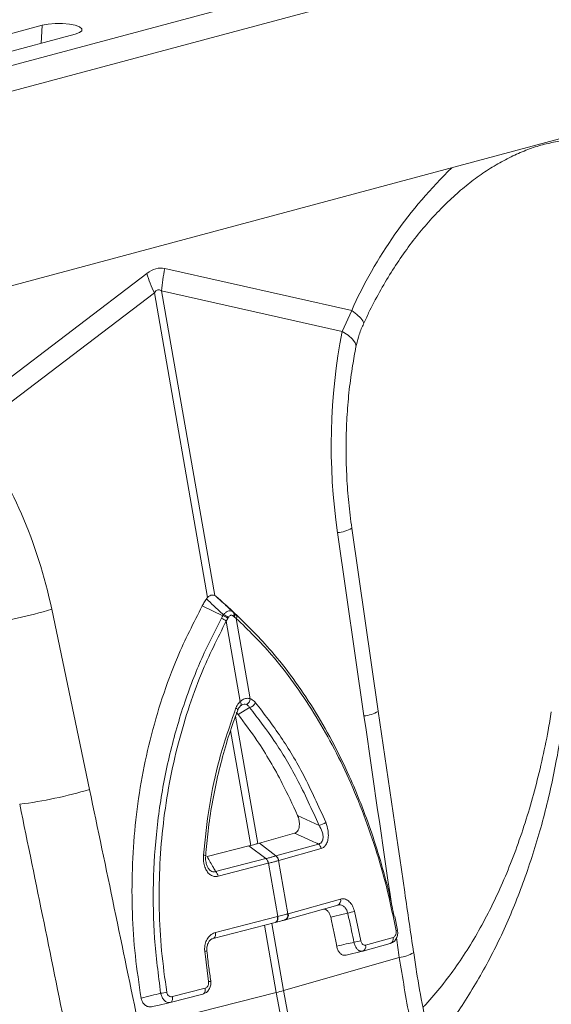
# Model space of a CAD drawing. Units: millimetres. Extents: x 0 to 8400, y 0 to 5940.
# Drawn here: x 1806 to 1897, y 1431 to 1599 of the extents above; entities that cross this region are included whole.
import ezdxf

# ---------------------------------------------------------------- set-up
doc = ezdxf.new("R2010")
doc.units = ezdxf.units.MM
doc.layers.add('ACO_DRAINAGE', color=7, linetype='Continuous')

# ---------------------------------------------------------------- blocks, each defined once
blk = doc.blocks.new('ACO - 32831 - ISO')
at = {"layer": 'ACO_DRAINAGE', "linetype": 'Continuous', "lineweight": 0}
for p, q in [((-59.1, 917.57), (-769.44, 727.26)), ((-50.9, 915.37), (-761.24, 725.06)), ((-234.44, 832.94), (-579.72, 740.44)), ((-618.06, 773.29), (-574.22, 785.04)), ((-574.42, 781.95), (-574.22, 785.04)), ((-574.22, 785.04), (-573.21, 785.24)), ((-573.21, 785.24), (-572.02, 785.34)), ((-572.02, 785.34), (-570.77, 785.34)), ((-570.77, 785.34), (-569.58, 785.24)), ((-569.58, 785.24), (-568.57, 785.04)), ((-568.57, 785.04), (-567.83, 784.77)), ((-567.83, 784.77), (-567.44, 784.45)), ((-567.44, 784.45), (-567.44, 784.11)), ((-568.57, 783.52), (-612.41, 771.78)), ((-567.83, 783.8), (-568.57, 783.52)), ((-567.44, 784.11), (-567.83, 783.8)), ((-556.32, 742.63), (-588.27, 718.32)), ((-521.28, 736.27), (-553.24, 743.45)), ((-585.94, 715.79), (-555.04, 739.3)), ((-555.04, 739.3), (-545.96, 687.23)), ((-544.72, 687.56), (-553.81, 739.63)), ((-553.81, 739.63), (-522.91, 732.68)), ((-521.28, 736.27), (-522.91, 732.68)), ((-520.39, 735.59), (-521.28, 736.27)), ((-519.74, 735), (-520.39, 735.59)), ((-519.35, 734.5), (-519.74, 735)), ((-519.23, 734.11), (-519.35, 734.5)), ((-519.26, 734), (-519.23, 734.11)), ((-521.88, 732.04), (-522.91, 732.68)), ((-521.13, 731.4), (-521.88, 732.04)), ((-520.67, 730.78), (-521.13, 731.4)), ((-520.54, 730.2), (-520.67, 730.78)), ((-520.55, 730.06), (-520.54, 730.2)), ((-516.73, 667.77), (-521.26, 699.09)), ((-523.71, 698.31), (-519.18, 666.99)), ((-546.14, 686.99), (-545.96, 687.23)), ((-544.72, 687.56), (-544.51, 687.43)), ((-566.12, 654.42), (-572.59, 685.21)), ((-543.32, 684.12), (-546.84, 685.79)), ((-541.42, 684.63), (-543.6, 686.66)), ((-540.58, 683.87), (-542.78, 685.91)), ((-542.48, 683.65), (-542.74, 683.2)), ((-542.4, 683.8), (-542.48, 683.65)), ((-541.37, 683.95), (-541.48, 684.04)), ((-541.02, 683.66), (-541.37, 683.95)), ((-538.62, 669.93), (-541.02, 683.66)), ((-542.74, 683.2), (-540.35, 669.46)), ((-540.96, 668.27), (-541.08, 668.35)), ((-540.87, 668.18), (-540.96, 668.27)), ((-540.8, 668.11), (-540.87, 668.18)), ((-538.76, 668.44), (-540.72, 667.24)), ((-540.12, 668.83), (-540.36, 668.65)), ((-540.36, 668.65), (-540.29, 668.7)), ((-540.28, 669.33), (-540.35, 669.46)), ((-540.29, 668.7), (-540.23, 668.77)), ((-540.23, 669.2), (-540.28, 669.33)), ((-540.2, 669.07), (-540.23, 669.2)), ((-540.23, 668.77), (-540.2, 668.86)), ((-540.19, 668.96), (-540.2, 669.07)), ((-540.2, 668.86), (-540.19, 668.96)), ((-537.33, 645.18), (-541.13, 666.93)), ((-540.72, 667.24), (-541.07, 667.56)), ((-540.77, 668.04), (-540.8, 668.11)), ((-540.76, 667.98), (-540.77, 668.04)), ((-540.77, 667.95), (-540.76, 667.98)), ((-541.99, 664.47), (-538.56, 644.85)), ((-530.54, 649.99), (-526.86, 648.27)), ((-531.05, 646.94), (-537.05, 645.26)), ((-538.9, 644.77), (-546, 642.94)), ((-538.56, 644.85), (-538.9, 644.77)), ((-535.97, 642.59), (-538.9, 644.77)), ((-537.05, 645.26), (-537.33, 645.18)), ((-534.23, 643.06), (-537.05, 645.26)), ((-534.23, 643.06), (-526.98, 645.09)), ((-526.51, 644.31), (-533.77, 642.27)), ((-544.56, 640.38), (-535.97, 642.59)), ((-535.56, 641.8), (-544.14, 639.58)), ((-535.52, 641.8), (-535.56, 641.8)), ((-535.52, 641.8), (-533.93, 632.69)), ((-532.21, 633.16), (-533.8, 642.27)), ((-533.77, 642.27), (-533.8, 642.27)), ((-532.63, 632.14), (-523.67, 634.65)), ((-532.15, 633.17), (-523.19, 635.68)), ((-532.21, 633.16), (-532.15, 633.17)), ((-520.81, 633.61), (-519.72, 628.55)), ((-534.38, 631.67), (-544.98, 628.94)), ((-544.6, 629.95), (-534, 632.68)), ((-536.19, 631.21), (-534.18, 619.71)), ((-532.95, 620.04), (-534.95, 631.53)), ((-534.28, 631.71), (-534.38, 631.67)), ((-534.37, 631.68), (-534.31, 631.69)), ((-534.21, 631.73), (-534.32, 631.69)), ((-534.18, 631.79), (-534.28, 631.71)), ((-534.12, 631.8), (-534.21, 631.73)), ((-534.1, 631.89), (-534.18, 631.79)), ((-534.04, 631.9), (-534.12, 631.8)), ((-534.04, 632.01), (-534.1, 631.89)), ((-534, 632.16), (-534.04, 632.01)), ((-533.98, 632.03), (-534.04, 631.9)), ((-534, 632.68), (-533.93, 632.69)), ((-534, 632.68), (-533.98, 632.5)), ((-533.98, 632.32), (-534, 632.16)), ((-533.98, 632.5), (-533.98, 632.32)), ((-533.93, 632.18), (-533.98, 632.03)), ((-533.93, 632.69), (-533.91, 632.51)), ((-533.91, 632.34), (-533.93, 632.18)), ((-533.91, 632.51), (-533.91, 632.34)), ((-532.71, 632.12), (-532.68, 632.13)), ((-532.68, 632.13), (-532.63, 632.14)), ((-513.45, 630.39), (-513.91, 632.7)), ((-544.6, 629.95), (-544.58, 629.77)), ((-544.58, 629.59), (-544.6, 629.43)), ((-544.58, 629.77), (-544.58, 629.59)), ((-513.45, 630.39), (-513.45, 630.39)), ((-544.88, 628.98), (-544.98, 628.94)), ((-544.78, 629.05), (-544.88, 628.98)), ((-544.71, 629.16), (-544.78, 629.05)), ((-544.64, 629.28), (-544.71, 629.16)), ((-544.6, 629.43), (-544.64, 629.28)), ((-519.39, 626.77), (-514.68, 628.09)), ((-518.91, 627.8), (-514.21, 629.12)), ((-545.76, 621.58), (-546.43, 626.75)), ((-522.25, 626.08), (-519.44, 626.76)), ((-519.41, 626.76), (-519.39, 626.77)), ((-513.13, 625.71), (-532.95, 620.04)), ((-545.4, 621.7), (-545.4, 621.7)), ((-557.67, 613.78), (-534.18, 619.71)), ((-546.75, 619.44), (-552.32, 618)), ((-551.94, 619.01), (-546.37, 620.44)), ((-546.65, 619.48), (-546.75, 619.44)), ((-546.55, 619.55), (-546.65, 619.48)), ((-546.47, 619.65), (-546.55, 619.55)), ((-546.41, 619.78), (-546.47, 619.65)), ((-546.37, 619.93), (-546.41, 619.78)), ((-546.37, 620.44), (-546.35, 620.26)), ((-546.35, 620.09), (-546.37, 619.93)), ((-546.35, 620.26), (-546.35, 620.09)), ((-552.22, 618.05), (-552.32, 618)), ((-552.12, 618.12), (-552.22, 618.05)), ((-552.04, 618.22), (-552.12, 618.12)), ((-551.98, 618.34), (-552.04, 618.22)), ((-551.94, 618.49), (-551.98, 618.34)), ((-551.94, 619.01), (-551.92, 618.83)), ((-551.92, 618.65), (-551.94, 618.49)), ((-551.92, 618.83), (-551.92, 618.65))]:
    blk.add_line(p, q, dxfattribs=at)
for centre, radius, start, end in [((-450.03, 704.46), 78.03, 133.8955, 155.9456), ((-535.96, 748.53), 21.2, 196.1784, 205.8318), ((-533.52, 738.56), 20.31, 166.0586, 176.9857), ((-524.2, 704.11), 5.82, 274.8622, 300.3454), ((-593.42, 754.4), 72.25, 277.0549, 286.7549), ((-544.35, 681.37), 2.43, 48.7216, 71.0429), ((-544.02, 681.9), 2.34, 48.756, 72.4114), ((-543.92, 682.08), 2.3, 48.4903, 72.686), ((-542.02, 684.35), 0.619, 330.4255, 37.6781), ((-541.9, 684.25), 0.615, 330.7129, 38.0443), ((-541.56, 683.94), 0.615, 332.5812, 39.2224), ((-539.84, 670.03), 1.22, 296.673, 355.2553), ((-539.18, 670.06), 1.67, 284.4608, 330.8654), ((-519.67, 672.79), 5.82, 274.8613, 300.347), ((-586.95, 723.6), 72.25, 277.0549, 286.7549), ((-527.38, 650.93), 2.71, 281.0064, 307.9638), ((-527.71, 644.13), 1.21, 8.6123, 52.9282), ((-546.61, 642.56), 0.63, 55.9183, 92), ((-534.99, 642.08), 1.21, 8.7163, 52.9955), ((-534.96, 642.09), 1.21, 8.6123, 52.9282), ((-536.92, 641.59), 1.38, 8.6164, 46.6181), ((-536.89, 641.6), 1.38, 8.4948, 46.5501), ((-545.51, 639.38), 1.38, 8.6164, 46.6181), ((-524.01, 635.44), 0.856, 293.738, 16.6429), ((-533.03, 632.91), 0.856, 293.6784, 16.6307), ((-532.97, 632.93), 0.856, 293.7007, 16.6466), ((-522.73, 638.38), 5.14, 278.3604, 291.8761), ((-513.73, 630.65), 0.385, 276.0733, 316.3454), ((-521.85, 635.71), 7.47, 277.388, 286.545), ((-519.73, 627.55), 0.856, 293.738, 16.6429), ((-515.03, 628.87), 0.856, 293.738, 16.6429), ((-546.51, 628.27), 1.52, 273.0603, 287.406), ((-513.6, 631.21), 5.52, 274.8467, 301.7881), ((-545.83, 622.39), 0.815, 274.6357, 302.0105), ((-555.23, 630.37), 10.86, 276.6925, 282.259), ((-544.2, 659.56), 41.09, 284.1082, 285.8877), ((-354.12, 651.13), 182.78, 189.898, 202.216), ((-352.89, 651.46), 182.78, 189.898, 202.216)]:
    blk.add_arc(centre, radius, start, end, dxfattribs=at)
for centre, major_axis, ratio, start_param, end_param in [((-554.78, 643.86), (0.87, 99.67), 0.177142, 6.244993, 6.419526), ((-544.17, 641.02), (-10.21, 98.84), 0.072751, 6.207573, 6.382105), ((-481.21, 708.88), (-4.88, 67.38), 0.642608, 1.163807, 1.681725), ((-622.4, 671.06), (-7.14, 66.81), 0.766054, 4.843531, 5.361449), ((-101.41, 228.16), (-384.73, 2067.99), 0.161889, 1.326955, 1.342821), ((-858.65, 25.28), (-321.78, 2084.56), 0.18981, 4.969173, 4.989547), ((-864.86, 24.96), (-315.36, 2082.5), 0.186318, 4.969476, 4.98985), ((-101.41, 228.16), (-384.73, 2067.99), 0.161889, 1.345675, 1.347329)]:
    blk.add_ellipse(centre, major_axis=major_axis, ratio=ratio, start_param=start_param, end_param=end_param, dxfattribs=at)
for points, knots in [([(-519.26, 734), (-518.97, 734.62), (-518.11, 736.47), (-516.55, 739.43), (-514.56, 742.81), (-512.44, 746), (-510.2, 748.99), (-507.86, 751.76), (-505.44, 754.31), (-502.96, 756.6), (-500.43, 758.65), (-497.87, 760.43), (-495.3, 761.94), (-492.74, 763.19), (-490.19, 764.18), (-487.66, 764.89), (-485.17, 765.33), (-483.24, 765.51), (-482.16, 765.46), (-481.87, 765.44)], [0, 0, 0, 0, 0.03219, 0.094823, 0.157372, 0.219821, 0.282162, 0.344401, 0.406551, 0.468641, 0.530717, 0.592834, 0.655096, 0.717646, 0.780681, 0.844458, 0.909295, 0.975554, 1, 1, 1, 1]), ([(-520.55, 730.05), (-520.42, 730.61), (-520.14, 731.78), (-519.69, 733.12), (-519.31, 733.86), (-519.25, 733.99)], [0, 0, 0, 0, 0.429046, 0.898441, 1, 1, 1, 1]), ([(-521.26, 699.09), (-521.36, 699.82), (-521.66, 701.98), (-522.01, 705.6), (-522.23, 709.93), (-522.26, 714.25), (-522.09, 718.54), (-521.72, 722.77), (-521.2, 726.61), (-520.75, 729.01), (-520.55, 730.06)], [0, 0, 0, 0, 0.070434, 0.207298, 0.344395, 0.481639, 0.618902, 0.756021, 0.892859, 1, 1, 1, 1]), ([(-546.84, 685.79), (-546.78, 685.9), (-546.65, 686.14), (-546.45, 686.48), (-546.28, 686.77), (-546.17, 686.94), (-546.14, 686.99)], [0, 0, 0, 0, 0.285989, 0.571978, 0.857968, 1, 1, 1, 1]), ([(-543.24, 684.27), (-543.78, 684.79), (-544.75, 685.7), (-545.71, 686.6), (-546.14, 686.99)], [0, 0, 0, 0, 0.563745, 1, 1, 1, 1]), ([(-545.96, 687.23), (-545.83, 687.34), (-545.58, 687.57), (-545.14, 687.69), (-544.86, 687.61), (-544.72, 687.56)], [0, 0, 0, 0, 0.331071, 0.662491, 1, 1, 1, 1]), ([(-543.6, 686.66), (-543.69, 686.73), (-543.86, 686.88), (-544.12, 687.11), (-544.34, 687.29), (-544.47, 687.39), (-544.51, 687.43)], [0, 0, 0, 0, 0.285989, 0.571978, 0.857968, 1, 1, 1, 1]), ([(-544.51, 687.43), (-544.08, 687.04), (-543.08, 686.14), (-542.09, 685.24), (-541.53, 684.73)], [0, 0, 0, 0, 0.436255, 1, 1, 1, 1]), ([(-557.3, 618.76), (-557.67, 621.17), (-558.39, 625.97), (-558.88, 633.35), (-558.89, 640.81), (-558.39, 648.29), (-557.37, 655.67), (-555.83, 662.97), (-553.76, 670.11), (-550.9, 677.88), (-548.32, 682.9), (-546.84, 685.79)], [0, 0, 0, 0, 0.103357, 0.206714, 0.313238, 0.419764, 0.526138, 0.632513, 0.742324, 0.852135, 1, 1, 1, 1]), ([(-553.96, 619.59), (-554.36, 622.71), (-555.16, 628.97), (-555.32, 638.46), (-554.72, 647.89), (-553.26, 657.14), (-551.01, 666.11), (-548.78, 672.44), (-546.32, 678.31), (-544.79, 681.27), (-543.56, 683.67)], [0, 0, 0, 0, 0.139986, 0.280419, 0.420408, 0.560489, 0.701014, 0.841098, 0.870908, 1, 1, 1, 1]), ([(-543.56, 683.67), (-543.48, 683.82), (-543.39, 683.97), (-543.32, 684.12), (-543.32, 684.12)], [0, 0, 0, 0, 0.999892, 1, 1, 1, 1]), ([(-543.32, 684.12), (-543.32, 684.12), (-543.29, 684.17), (-543.27, 684.22), (-543.24, 684.27)], [0, 0, 0, 0, 0.000334, 1, 1, 1, 1]), ([(-543.24, 684.27), (-543.17, 684.35), (-543, 684.55), (-542.67, 684.8), (-542.26, 684.96), (-541.86, 684.95), (-541.64, 684.8), (-541.53, 684.73)], [0, 0, 0, 0, 0.123068, 0.328059, 0.543814, 0.776468, 1, 1, 1, 1]), ([(-541.48, 684.04), (-541.55, 684.09), (-541.69, 684.18), (-541.93, 684.2), (-542.14, 684.11), (-542.3, 683.96), (-542.37, 683.84), (-542.4, 683.8)], [0, 0, 0, 0, 0.2257861, 0.4566784, 0.6700943, 0.8750331, 1, 1, 1, 1]), ([(-541.53, 684.73), (-541.49, 684.7), (-541.46, 684.66), (-541.42, 684.63), (-541.42, 684.63)], [0, 0, 0, 0, 0.9996662, 1, 1, 1, 1]), ([(-541.42, 684.63), (-541.42, 684.63), (-541.31, 684.53), (-541.2, 684.43), (-541.09, 684.33)], [0, 0, 0, 0, 0.000108, 1, 1, 1, 1]), ([(-541.09, 684.33), (-539.02, 682.31), (-535.61, 678.98), (-531.28, 673.43), (-527.8, 668.3), (-524.58, 662.72), (-521.89, 657.26), (-519.66, 651.97), (-517.81, 646.95), (-516.14, 641.6), (-514.86, 636.85), (-514.25, 633.85), (-514.02, 632.73)], [0, 0, 0, 0, 0.164621, 0.2721, 0.379579, 0.490142, 0.600704, 0.681833, 0.769674, 0.857514, 0.94703, 1, 1, 1, 1]), ([(-513.69, 630.27), (-514.15, 632.52), (-515.07, 637.01), (-516.93, 643.61), (-519.14, 650.06), (-521.71, 656.25), (-524.57, 662.08), (-527.72, 667.58), (-531.2, 672.72), (-535.56, 678.32), (-538.97, 681.66), (-541.02, 683.66)], [0, 0, 0, 0, 0.103581, 0.207161, 0.313747, 0.420334, 0.524036, 0.627739, 0.734428, 0.841117, 1, 1, 1, 1]), ([(-542.74, 683.2), (-544.23, 680.25), (-546.68, 675.38), (-549.33, 668.03), (-551.22, 661.52), (-552.67, 654.74), (-553.67, 647.82), (-554.19, 640.87), (-554.26, 633.88), (-553.89, 626.81), (-553.24, 622.11), (-552.92, 619.76)], [0, 0, 0, 0, 0.158883, 0.262587, 0.366292, 0.47298, 0.579666, 0.68325, 0.786832, 0.893416, 1, 1, 1, 1]), ([(-540.35, 669.46), (-540.22, 669.56), (-539.89, 669.83), (-539.28, 670.05), (-538.84, 669.97), (-538.62, 669.93)], [0, 0, 0, 0, 0.228685, 0.615467, 1, 1, 1, 1]), ([(-538.62, 669.93), (-538.39, 669.81), (-538.07, 669.65), (-537.8, 669.34), (-537.72, 669.25)], [0, 0, 0, 0, 0.71201, 1, 1, 1, 1]), ([(-546.64, 643.19), (-546.35, 645.98), (-545.78, 651.53), (-543.97, 660.02), (-542.08, 665.45), (-541.08, 668.35)], [0, 0, 0, 0, 0.3204688, 0.6368394, 1, 1, 1, 1]), ([(-541.08, 668.35), (-540.94, 668.65), (-540.74, 669.07), (-540.43, 669.38), (-540.35, 669.46)], [0, 0, 0, 0, 0.712132, 1, 1, 1, 1]), ([(-540.82, 667.8), (-540.78, 667.91), (-540.66, 668.24), (-540.44, 668.59), (-540.27, 668.7), (-540.23, 668.72)], [0, 0, 0, 0, 0.285244, 0.844107, 1, 1, 1, 1]), ([(-539.29, 668.94), (-539.42, 668.97), (-539.67, 669.04), (-539.97, 668.94), (-540.11, 668.84), (-540.12, 668.83)], [0, 0, 0, 0, 0.496653, 0.989256, 1, 1, 1, 1]), ([(-538.76, 668.44), (-538.81, 668.51), (-538.96, 668.73), (-539.15, 668.85), (-539.29, 668.94)], [0, 0, 0, 0, 0.29058, 1, 1, 1, 1]), ([(-526.86, 648.27), (-528.09, 650.98), (-530.37, 656.05), (-534.41, 662.79), (-537.3, 666.55), (-538.76, 668.44)], [0, 0, 0, 0, 0.363206, 0.67956, 1, 1, 1, 1]), ([(-537.72, 669.25), (-536.25, 667.33), (-533.32, 663.51), (-529.25, 656.68), (-526.95, 651.54), (-525.72, 648.8)], [0, 0, 0, 0, 0.320447, 0.636808, 1, 1, 1, 1]), ([(-546.25, 643.08), (-546.13, 644.49), (-545.87, 647.48), (-545.19, 652), (-544.26, 656.62), (-543.08, 661.15), (-541.91, 664.93), (-541.05, 667.15), (-540.75, 667.95)], [0, 0, 0, 0, 0.162502, 0.345966, 0.529637, 0.713219, 0.897031, 1, 1, 1, 1]), ([(-540.72, 667.24), (-539.63, 665.78), (-536.9, 662.14), (-533.48, 656.34), (-531.39, 651.82), (-530.54, 649.99)], [0, 0, 0, 0, 0.285489, 0.709222, 1, 1, 1, 1]), ([(-510.69, 626.52), (-511.2, 629.96), (-513.23, 643.71), (-515.23, 657.46), (-516.73, 667.77)], [0, 0, 0, 0, 0.250464, 1, 1, 1, 1]), ([(-487.13, 667.68), (-487.31, 666.62), (-487.78, 663.74), (-488.74, 659.23), (-489.98, 654.16), (-491.4, 649.28), (-492.99, 644.59), (-494.74, 640.08), (-496.65, 635.78), (-498.72, 631.7), (-500.95, 627.84), (-503.33, 624.2), (-505.88, 620.82), (-507.81, 618.48), (-508.93, 617.34), (-509.1, 617.17)], [0, 0, 0, 0, 0.049426, 0.13449, 0.218344, 0.302504, 0.38687, 0.471442, 0.556222, 0.641225, 0.726478, 0.812, 0.897837, 0.984773, 1, 1, 1, 1]), ([(-485.32, 664.44), (-485.91, 661.2), (-487.08, 654.72), (-489.52, 645.49), (-492.5, 636.69), (-496.08, 628.34), (-500.29, 620.63), (-504.18, 614.67), (-506.86, 611.61), (-507.73, 610.62)], [0, 0, 0, 0, 0.149911, 0.300814, 0.454519, 0.608225, 0.766336, 0.924446, 1, 1, 1, 1]), ([(-531.05, 646.94), (-530.93, 646.99), (-530.7, 647.09), (-530.42, 647.45), (-530.26, 647.92), (-530.2, 648.52), (-530.27, 649.25), (-530.45, 649.73), (-530.54, 649.99)], [0, 0, 0, 0, 0.146714, 0.293933, 0.433262, 0.577085, 0.77921, 1, 1, 1, 1]), ([(-526.98, 645.09), (-526.91, 645.11), (-526.7, 645.15), (-526.42, 645.35), (-526.27, 645.64), (-526.18, 645.99), (-526.16, 646.48), (-526.35, 647.35), (-526.67, 647.92), (-526.86, 648.27)], [0, 0, 0, 0, 0.075758, 0.208937, 0.323157, 0.355832, 0.508153, 0.702519, 1, 1, 1, 1]), ([(-525.72, 648.8), (-525.56, 648.33), (-525.29, 647.53), (-525.25, 646.35), (-525.41, 645.45), (-525.76, 644.79), (-526.16, 644.43), (-526.42, 644.34), (-526.51, 644.31)], [0, 0, 0, 0, 0.273143, 0.462184, 0.620088, 0.778671, 0.921629, 1, 1, 1, 1]), ([(-526.98, 645.09), (-527.34, 645.25), (-528.69, 645.87), (-530.05, 646.49), (-531.05, 646.94)], [0, 0, 0, 0, 0.26499, 1, 1, 1, 1]), ([(-538.56, 644.85), (-538.39, 644.89), (-538.06, 644.97), (-537.65, 645.08), (-537.42, 645.15), (-537.33, 645.18)], [0, 0, 0, 0, 0.386431, 0.772863, 1, 1, 1, 1]), ([(-544.14, 639.58), (-544.36, 639.55), (-544.79, 639.49), (-545.43, 639.75), (-545.95, 640.25), (-546.35, 640.96), (-546.65, 641.96), (-546.64, 642.74), (-546.64, 643.19)], [0, 0, 0, 0, 0.148789, 0.298058, 0.439951, 0.587293, 0.75708, 1, 1, 1, 1]), ([(-545.88, 641.07), (-545.93, 641.15), (-546.08, 641.4), (-546.23, 642), (-546.3, 642.61), (-546.25, 642.99), (-546.24, 643.08)], [0, 0, 0, 0, 0.147013, 0.45915, 0.864235, 1, 1, 1, 1]), ([(-546, 642.94), (-545.65, 642.31), (-545.18, 641.46), (-544.69, 640.61), (-544.56, 640.38)], [0, 0, 0, 0, 0.73501, 1, 1, 1, 1]), ([(-535.94, 642.6), (-535.84, 642.63), (-535.54, 642.7), (-535.08, 642.83), (-534.62, 642.95), (-534.36, 643.02), (-534.27, 643.05)], [0, 0, 0, 0, 0.162309, 0.499996, 0.809556, 1, 1, 1, 1]), ([(-534.27, 643.05), (-534.26, 643.05), (-534.24, 643.06), (-534.23, 643.06), (-534.23, 643.06)], [0, 0, 0, 0, 0.998733, 1, 1, 1, 1]), ([(-535.97, 642.59), (-535.97, 642.59), (-535.96, 642.6), (-535.95, 642.6), (-535.94, 642.6)], [0, 0, 0, 0, 0.0012667, 1, 1, 1, 1]), ([(-533.8, 642.27), (-533.9, 642.24), (-534.16, 642.16), (-534.64, 642.03), (-535.11, 641.91), (-535.42, 641.83), (-535.52, 641.8)], [0, 0, 0, 0, 0.190429, 0.500004, 0.837706, 1, 1, 1, 1]), ([(-545.88, 641.07), (-545.84, 640.99), (-545.71, 640.74), (-545.41, 640.47), (-545.14, 640.34), (-544.85, 640.3), (-544.69, 640.34), (-544.56, 640.38)], [0, 0, 0, 0, 0.151412, 0.424576, 0.653145, 0.708102, 1, 1, 1, 1]), ([(-521.98, 633.3), (-521.99, 633.36), (-522.06, 633.64), (-522.26, 634.08), (-522.67, 634.5), (-523.17, 634.72), (-523.52, 634.67), (-523.69, 634.65)], [0, 0, 0, 0, 0.069306, 0.291399, 0.520812, 0.758925, 1, 1, 1, 1]), ([(-523.19, 635.68), (-522.96, 635.71), (-522.51, 635.77), (-521.82, 635.42), (-521.26, 634.78), (-520.94, 634.12), (-520.84, 633.71), (-520.81, 633.61)], [0, 0, 0, 0, 0.236975, 0.474191, 0.705384, 0.930067, 1, 1, 1, 1]), ([(-533.93, 632.69), (-533.79, 632.73), (-533.49, 632.81), (-532.95, 632.95), (-532.52, 633.07), (-532.25, 633.14), (-532.21, 633.16)], [0, 0, 0, 0, 0.225626, 0.500027, 0.918665, 1, 1, 1, 1]), ([(-524.86, 632.58), (-524.92, 632.78), (-525.04, 633.19), (-525.38, 633.65), (-525.73, 633.94), (-525.97, 633.97), (-526.06, 633.98)], [0, 0, 0, 0, 0.27463, 0.549279, 0.824284, 1, 1, 1, 1]), ([(-521.98, 633.3), (-522.31, 633.21), (-523.27, 632.97), (-524.23, 632.73), (-524.86, 632.58)], [0, 0, 0, 0, 0.3469762, 1, 1, 1, 1]), ([(-520.89, 628.3), (-521.02, 628.95), (-521.35, 630.63), (-521.74, 632.29), (-521.98, 633.3)], [0, 0, 0, 0, 0.38762, 1, 1, 1, 1]), ([(-532.71, 632.12), (-532.75, 632.11), (-532.99, 632.04), (-533.4, 631.93), (-533.9, 631.8), (-534.19, 631.72), (-534.32, 631.69)], [0, 0, 0, 0, 0.081336, 0.499974, 0.774373, 1, 1, 1, 1]), ([(-523.85, 627.62), (-523.87, 627.72), (-524.02, 628.56), (-524.31, 630.09), (-524.64, 631.64), (-524.83, 632.46), (-524.86, 632.58)], [0, 0, 0, 0, 0.060682, 0.501362, 0.928088, 1, 1, 1, 1]), ([(-546.43, 626.75), (-546.44, 627.08), (-546.45, 627.74), (-546.15, 628.65), (-545.64, 629.39), (-545.08, 629.79), (-544.71, 629.91), (-544.6, 629.95)], [0, 0, 0, 0, 0.222784, 0.445579, 0.668735, 0.896688, 1, 1, 1, 1]), ([(-514.58, 628.16), (-514.47, 628.19), (-514.17, 628.28), (-513.79, 628.67), (-513.48, 629.26), (-513.37, 629.88), (-513.45, 630.25), (-513.48, 630.38)], [0, 0, 0, 0, 0.120926, 0.354081, 0.597464, 0.856365, 1, 1, 1, 1]), ([(-514.21, 629.12), (-514.13, 629.15), (-513.98, 629.21), (-513.81, 629.42), (-513.7, 629.67), (-513.65, 629.97), (-513.68, 630.17), (-513.69, 630.27)], [0, 0, 0, 0, 0.226392, 0.431887, 0.622892, 0.811421, 1, 1, 1, 1]), ([(-546.05, 626.82), (-546.06, 627.04), (-546.07, 627.5), (-545.88, 628.13), (-545.56, 628.61), (-545.23, 628.88), (-545.03, 628.91), (-544.96, 628.92)], [0, 0, 0, 0, 0.208917, 0.422844, 0.637444, 0.866771, 1, 1, 1, 1]), ([(-523.85, 627.62), (-523.3, 627.75), (-522.31, 627.98), (-521.33, 628.2), (-520.89, 628.3)], [0, 0, 0, 0, 0.554575, 1, 1, 1, 1]), ([(-519.41, 626.76), (-519.54, 626.75), (-519.8, 626.72), (-520.21, 626.97), (-520.56, 627.4), (-520.78, 627.88), (-520.86, 628.2), (-520.89, 628.3)], [0, 0, 0, 0, 0.225138, 0.452797, 0.675625, 0.891486, 1, 1, 1, 1]), ([(-519.72, 628.55), (-519.71, 628.5), (-519.68, 628.34), (-519.56, 628.1), (-519.38, 627.89), (-519.15, 627.77), (-518.99, 627.79), (-518.91, 627.8)], [0, 0, 0, 0, 0.10778, 0.321768, 0.543404, 0.771836, 1, 1, 1, 1]), ([(-545.37, 621.7), (-545.5, 622.45), (-545.78, 624.15), (-545.95, 625.86), (-546.04, 626.82)], [0, 0, 0, 0, 0.443005, 1, 1, 1, 1]), ([(-522.22, 626.09), (-522.38, 626.07), (-522.69, 626.03), (-523.14, 626.26), (-523.52, 626.69), (-523.75, 627.18), (-523.82, 627.51), (-523.85, 627.62)], [0, 0, 0, 0, 0.226276, 0.452825, 0.672386, 0.884016, 1, 1, 1, 1]), ([(-496, 574.63), (-496.09, 574.83), (-497.03, 576.85), (-498.64, 580.86), (-500.84, 586.64), (-502.84, 592.56), (-504.68, 598.58), (-506.34, 604.68), (-507.81, 610.84), (-509.1, 617.04), (-510.05, 622.27), (-510.51, 625.44), (-510.67, 626.52)], [0, 0, 0, 0, 0.0121881, 0.1278332, 0.243562, 0.3596038, 0.4758249, 0.5920727, 0.7081835, 0.8240348, 0.9395119, 1, 1, 1, 1]), ([(-513.13, 625.71), (-512.57, 622.23), (-511.45, 615.28), (-509.11, 604.85), (-506.23, 594.52), (-503.13, 585.19), (-500.77, 579.54), (-499.77, 577.13)], [0, 0, 0, 0, 0.207461, 0.414926, 0.628494, 0.842065, 1, 1, 1, 1]), ([(-546.57, 619.53), (-546.47, 619.56), (-546.16, 619.66), (-545.76, 620.07), (-545.44, 620.68), (-545.33, 621.26), (-545.4, 621.6), (-545.42, 621.69)], [0, 0, 0, 0, 0.126211, 0.370847, 0.624341, 0.890882, 1, 1, 1, 1]), ([(-546.37, 620.44), (-546.31, 620.46), (-546.17, 620.51), (-545.98, 620.68), (-545.82, 620.94), (-545.74, 621.25), (-545.76, 621.47), (-545.76, 621.58)], [0, 0, 0, 0, 0.149105, 0.365483, 0.576991, 0.78851, 1, 1, 1, 1]), ([(-557.3, 618.76), (-556.71, 618.91), (-555.6, 619.18), (-554.48, 619.46), (-553.96, 619.59)], [0, 0, 0, 0, 0.533853, 1, 1, 1, 1]), ([(-552.32, 618), (-552.48, 617.99), (-552.8, 617.96), (-553.27, 618.24), (-553.65, 618.72), (-553.87, 619.2), (-553.94, 619.5), (-553.96, 619.59)], [0, 0, 0, 0, 0.235229, 0.477353, 0.705061, 0.911201, 1, 1, 1, 1]), ([(-552.92, 619.76), (-552.91, 619.72), (-552.88, 619.57), (-552.77, 619.32), (-552.54, 619.09), (-552.25, 618.97), (-552.04, 618.99), (-551.94, 619.01)], [0, 0, 0, 0, 0.086234, 0.286182, 0.510353, 0.755556, 1, 1, 1, 1]), ([(-555.35, 617.29), (-555.55, 617.26), (-555.96, 617.2), (-556.55, 617.45), (-557, 617.91), (-557.23, 618.39), (-557.29, 618.68), (-557.3, 618.76)], [0, 0, 0, 0, 0.245906, 0.492558, 0.718553, 0.920746, 1, 1, 1, 1]), ([(-552.32, 618), (-552.95, 617.86), (-553.96, 617.62), (-554.97, 617.38), (-555.35, 617.29)], [0, 0, 0, 0, 0.62201, 1, 1, 1, 1])]:
    blk.add_open_spline(points, degree=3, knots=knots, dxfattribs=at)

msp = doc.modelspace()

# ---------------------------------------------------------------- block references
at = {"layer": 'ACO_DRAINAGE'}
msp.add_blockref('ACO - 32831 - ISO', (2383.71, 813.49, 116.34), dxfattribs=at)

doc.saveas('drawing.dxf')
